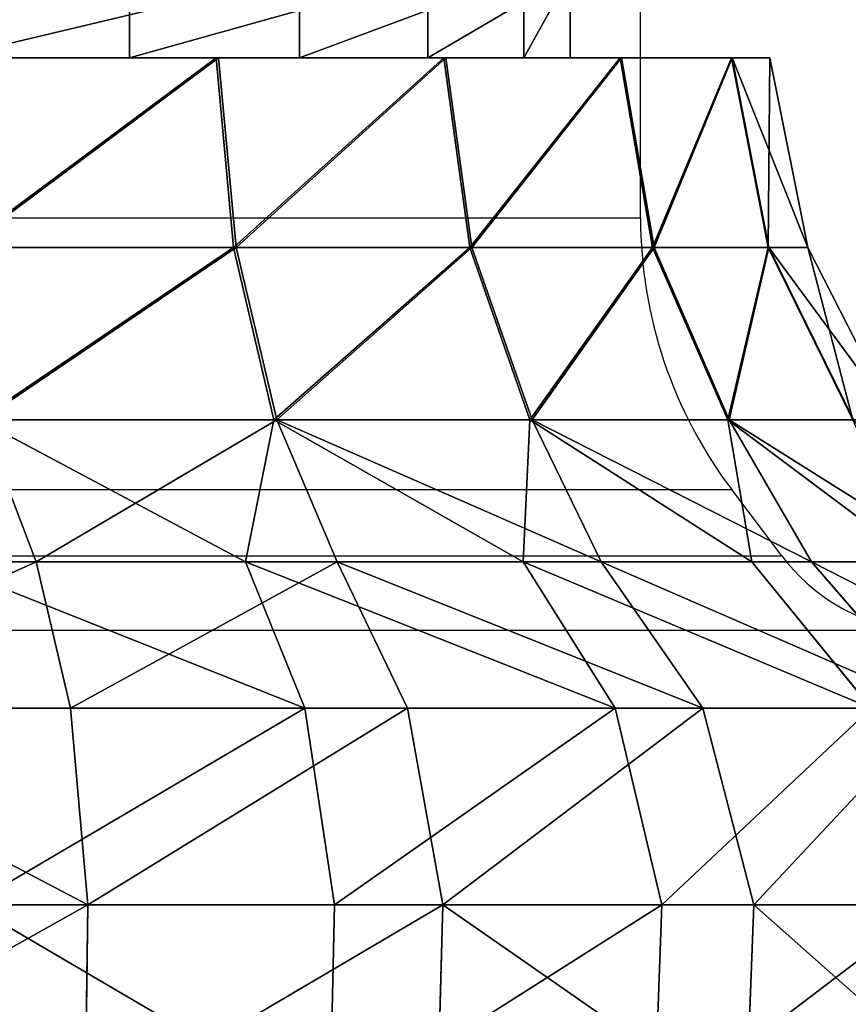
# Model space of a CAD drawing. Units: centimetres. Extents: x -231 to 229, y -161 to 160.
# Drawn here: x -38 to -37, y -10 to -8 of the extents above; entities that cross this region are included whole.
import ezdxf

# ---------------------------------------------------------------- set-up
doc = ezdxf.new("R2010")
doc.units = ezdxf.units.CM
doc.header["$LTSCALE"] = 2.54

# ---------------------------------------------------------------- blocks, each defined once
blk = doc.blocks.new('0610 2d')
at = {"color": 7, "linetype": 'Continuous', "lineweight": 25}
for p, q in [((2029.3317, 2736.2687), (2029.3317, 2742.5171)), ((2029.5513, 2735.7435), (2029.4734, 2735.8465))]:
    blk.add_line(p, q, dxfattribs=at)
at = {"color": 8, "linetype": 'Continuous', "lineweight": 25}
for p, q in [((2026.6317, 2736.2687), (2029.3317, 2736.2687)), ((2026.49, 2735.8465), (2029.4734, 2735.8465)), ((2026.4121, 2735.7435), (2029.5513, 2735.7435)), ((2026.2205, 2735.6283), (2029.7429, 2735.6283))]:
    blk.add_line(p, q, dxfattribs=at)
at = {"color": 7, "linetype": 'Continuous', "lineweight": 25}
for centre, radius, start, end in [((2030.0317, 2736.2687), 0.7, 180, 217.0972), ((2029.7905, 2735.9244), 0.3, 217.0972, 260.8593)]:
    blk.add_arc(centre, radius, start, end, dxfattribs=at)
blk = doc.blocks.new('3DGeom~1532_Defintion')
at = {"color": 0}
for p, q in [((-568.75, 2389.44, 267.64), (-573.49, 2301.01, 269.87)), ((-568.75, 2389.44, 267.64), (-573.49, 2301.01, 269.87)), ((-484.33, 2389.44, 400.67), (-488.36, 2301.01, 404.01)), ((-484.33, 2389.44, 400.67), (-488.36, 2301.01, 404.01)), ((-156.32, 2389.44, -608.83), (-157.62, 2301.01, -613.9)), ((-156.32, 2389.44, -608.83), (-157.62, 2301.01, -613.9)), ((156.32, 2389.44, -608.83), (157.62, 2301.01, -613.9)), ((156.32, 2389.44, -608.83), (157.62, 2301.01, -613.9)), ((-573.49, 2301.01, 269.87), (-622.59, 2301.01, 118.77)), ((-573.49, 2301.01, 269.87), (-622.59, 2301.01, 118.77)), ((-488.36, 2301.01, 404.01), (-573.49, 2301.01, 269.87)), ((-573.49, 2301.01, 269.87), (-544.3, 2218.51, 256.13)), ((-573.49, 2301.01, 269.87), (-544.3, 2218.51, 256.13)), ((-488.36, 2301.01, 404.01), (-573.49, 2301.01, 269.87)), ((-372.55, 2301.01, 512.77), (-488.36, 2301.01, 404.01)), ((-488.36, 2301.01, 404.01), (-463.51, 2218.51, 383.45)), ((-488.36, 2301.01, 404.01), (-463.51, 2218.51, 383.45)), ((-372.55, 2301.01, 512.77), (-488.36, 2301.01, 404.01)), ((-157.62, 2301.01, -613.9), (-149.6, 2218.51, -582.66)), ((-157.62, 2301.01, -613.9), (-149.6, 2218.51, -582.66)), ((0, 2301.01, -633.82), (0, 2218.51, -601.56)), ((0, 2301.01, -633.82), (157.62, 2301.01, -613.9)), ((0, 2301.01, -633.82), (0, 2218.51, -601.56)), ((0, 2301.01, -633.82), (157.62, 2301.01, -613.9)), ((157.62, 2301.01, -613.9), (149.6, 2218.51, -582.66)), ((157.62, 2301.01, -613.9), (149.6, 2218.51, -582.66)), ((157.62, 2301.01, -613.9), (305.34, 2301.01, -555.42)), ((157.62, 2301.01, -613.9), (305.34, 2301.01, -555.42)), ((-414.32, 2157.08, 342.76), (-463.51, 2218.51, 383.45)), ((-414.32, 2157.08, 342.76), (-463.51, 2218.51, 383.45)), ((-259.05, 2157.08, -471.21), (-289.8, 2218.51, -527.15)), ((-259.05, 2157.08, -471.21), (-289.8, 2218.51, -527.15)), ((-289.8, 2218.51, -527.15), (-149.6, 2218.51, -582.66)), ((-289.8, 2218.51, -527.15), (-149.6, 2218.51, -582.66)), ((-133.73, 2157.08, -520.83), (-149.6, 2218.51, -582.66)), ((-149.6, 2218.51, -582.66), (0, 2218.51, -601.56)), ((-133.73, 2157.08, -520.83), (-149.6, 2218.51, -582.66)), ((-149.6, 2218.51, -582.66), (0, 2218.51, -601.56)), ((0, 2157.08, -537.72), (0, 2218.51, -601.56)), ((0, 2218.51, -601.56), (149.6, 2218.51, -582.66)), ((0, 2157.08, -537.72), (0, 2218.51, -601.56)), ((0, 2218.51, -601.56), (149.6, 2218.51, -582.66)), ((133.73, 2157.08, -520.83), (149.6, 2218.51, -582.66)), ((133.73, 2157.08, -520.83), (149.6, 2218.51, -582.66)), ((149.6, 2218.51, -582.66), (289.8, 2218.51, -527.15)), ((149.6, 2218.51, -582.66), (289.8, 2218.51, -527.15)), ((-536.66, 2157.08, -33.76), (-481.46, 2097.47, 32.93)), ((-536.66, 2157.08, -33.76), (-481.46, 2097.47, 32.93)), ((-528.2, 2157.08, 100.76), (-454.72, 2097.47, 161.61)), ((-481.46, 2097.47, 32.93), (-528.2, 2157.08, 100.76)), ((-481.46, 2097.47, 32.93), (-528.2, 2157.08, 100.76)), ((-528.2, 2157.08, 100.76), (-454.72, 2097.47, 161.61)), ((-414.32, 2157.08, 342.76), (-304.55, 2097.47, 374.34)), ((-414.32, 2157.08, 342.76), (-304.55, 2097.47, 374.34)), ((-250.74, 2097.47, -412.33), (-368.1, 2157.08, -391.98)), ((-250.74, 2097.47, -412.33), (-368.1, 2157.08, -391.98)), ((-259.05, 2157.08, -471.21), (-250.74, 2097.47, -412.33)), ((-130.2, 2097.47, -464.69), (-259.05, 2157.08, -471.21)), ((-130.2, 2097.47, -464.69), (-259.05, 2157.08, -471.21)), ((-259.05, 2157.08, -471.21), (-250.74, 2097.47, -412.33)), ((-133.73, 2157.08, -520.83), (-130.2, 2097.47, -464.69)), ((0, 2097.47, -482.58), (-133.73, 2157.08, -520.83)), ((0, 2097.47, -482.58), (-133.73, 2157.08, -520.83)), ((-133.73, 2157.08, -520.83), (-130.2, 2097.47, -464.69)), ((0, 2157.08, -537.72), (0, 2097.47, -482.58)), ((133.73, 2157.08, -520.83), (0, 2097.47, -482.58)), ((0, 2157.08, -537.72), (0, 2097.47, -482.58)), ((133.73, 2157.08, -520.83), (0, 2097.47, -482.58)), ((130.2, 2097.47, -464.69), (133.73, 2157.08, -520.83)), ((130.2, 2097.47, -464.69), (133.73, 2157.08, -520.83)), ((-472.49, 2097.47, -98.18), (-481.46, 2097.47, 32.93)), ((-481.46, 2097.47, 32.93), (-444.6, 2025.15, 30.41)), ((-472.49, 2097.47, -98.18), (-481.46, 2097.47, 32.93)), ((-481.46, 2097.47, 32.93), (-454.72, 2097.47, 161.61)), ((-481.46, 2097.47, 32.93), (-444.6, 2025.15, 30.41)), ((-481.46, 2097.47, 32.93), (-454.72, 2097.47, 161.61)), ((-472.49, 2097.47, -98.18), (-436.31, 2025.15, -90.67)), ((-472.49, 2097.47, -98.18), (-436.31, 2025.15, -90.67)), ((-454.72, 2097.47, 161.61), (-419.9, 2025.15, 149.23)), ((-454.72, 2097.47, 161.61), (-419.9, 2025.15, 149.23)), ((-428.48, 2097.47, -222.02), (-395.67, 2025.15, -205.02)), ((-428.48, 2097.47, -222.02), (-395.67, 2025.15, -205.02)), ((-394.26, 2097.47, 278.3), (-364.07, 2025.15, 256.99)), ((-394.26, 2097.47, 278.3), (-364.07, 2025.15, 256.99)), ((-352.69, 2097.47, -329.39), (-325.69, 2025.15, -304.17)), ((-352.69, 2097.47, -329.39), (-325.69, 2025.15, -304.17)), ((-130.2, 2097.47, -464.69), (-250.74, 2097.47, -412.33)), ((-130.2, 2097.47, -464.69), (-250.74, 2097.47, -412.33)), ((0, 2097.47, -482.58), (-130.2, 2097.47, -464.69)), ((-130.2, 2097.47, -464.69), (-120.23, 2025.15, -429.11)), ((0, 2097.47, -482.58), (-130.2, 2097.47, -464.69)), ((-130.2, 2097.47, -464.69), (-120.23, 2025.15, -429.11)), ((0, 2097.47, -482.58), (0, 2025.15, -445.63)), ((0, 2097.47, -482.58), (0, 2025.15, -445.63)), ((130.2, 2097.47, -464.69), (0, 2097.47, -482.58)), ((130.2, 2097.47, -464.69), (0, 2097.47, -482.58)), ((-436.31, 2025.15, -90.67), (-444.6, 2025.15, 30.41)), ((-444.6, 2025.15, 30.41), (-419.9, 2025.15, 149.23)), ((-444.6, 2025.15, 30.41), (-428.64, 1945.53, 29.32)), ((-436.31, 2025.15, -90.67), (-444.6, 2025.15, 30.41)), ((-444.6, 2025.15, 30.41), (-428.64, 1945.53, 29.32)), ((-444.6, 2025.15, 30.41), (-419.9, 2025.15, 149.23)), ((-395.67, 2025.15, -205.02), (-436.31, 2025.15, -90.67)), ((-436.31, 2025.15, -90.67), (-420.65, 1945.53, -87.41)), ((-395.67, 2025.15, -205.02), (-436.31, 2025.15, -90.67)), ((-436.31, 2025.15, -90.67), (-420.65, 1945.53, -87.41)), ((-419.9, 2025.15, 149.23), (-364.07, 2025.15, 256.99)), ((-419.9, 2025.15, 149.23), (-404.83, 1945.53, 143.88)), ((-419.9, 2025.15, 149.23), (-404.83, 1945.53, 143.88)), ((-419.9, 2025.15, 149.23), (-364.07, 2025.15, 256.99)), ((-325.69, 2025.15, -304.17), (-395.67, 2025.15, -205.02)), ((-395.67, 2025.15, -205.02), (-381.47, 1945.53, -197.66)), ((-325.69, 2025.15, -304.17), (-395.67, 2025.15, -205.02)), ((-395.67, 2025.15, -205.02), (-381.47, 1945.53, -197.66)), ((-364.07, 2025.15, 256.99), (-281.23, 2025.15, 345.68)), ((-364.07, 2025.15, 256.99), (-351, 1945.53, 247.76)), ((-364.07, 2025.15, 256.99), (-351, 1945.53, 247.76)), ((-364.07, 2025.15, 256.99), (-281.23, 2025.15, 345.68)), ((-231.54, 2025.15, -380.76), (-325.69, 2025.15, -304.17)), ((-325.69, 2025.15, -304.17), (-314, 1945.53, -293.25)), ((-231.54, 2025.15, -380.76), (-325.69, 2025.15, -304.17)), ((-325.69, 2025.15, -304.17), (-314, 1945.53, -293.25)), ((-231.54, 2025.15, -380.76), (-223.23, 1945.53, -367.09)), ((-231.54, 2025.15, -380.76), (-223.23, 1945.53, -367.09)), ((0, 2025.15, -445.63), (-120.23, 2025.15, -429.11)), ((0, 2025.15, -445.63), (-120.23, 2025.15, -429.11)), ((120.23, 2025.15, -429.11), (0, 2025.15, -445.63)), ((0, 2025.15, -445.63), (0, 1945.53, -429.64)), ((120.23, 2025.15, -429.11), (0, 2025.15, -445.63)), ((0, 2025.15, -445.63), (0, 1945.53, -429.64)), ((-346.03, 1945.53, -42.02), (-346.03, 1910.4, -42.02)), ((-346.03, 1945.53, -42.02), (-346.03, 1910.4, -42.02)), ((-325.92, 1945.53, 123.61), (-325.92, 1910.4, 123.61)), ((-325.92, 1945.53, 123.61), (-325.92, 1910.4, 123.61)), ((-286.87, 1945.53, -198.01), (-286.87, 1910.4, -198.01)), ((-286.87, 1945.53, -198.01), (-286.87, 1910.4, -198.01)), ((-161.99, 1945.53, -308.65), (-161.99, 1910.4, -308.65)), ((-161.99, 1945.53, -308.65), (-161.99, 1910.4, -308.65))]:
    blk.add_line(p, q, dxfattribs=at)
at = {"color": 18, "true_color": 0x000000}
for p, q in [((0, 2389.44, -628.58), (0, 2301.01, -633.82)), ((0, 2389.44, -628.58), (0, 2301.01, -633.82)), ((-305.34, 2301.01, -555.42), (-157.62, 2301.01, -613.9)), ((-305.34, 2301.01, -555.42), (-157.62, 2301.01, -613.9)), ((-157.62, 2301.01, -613.9), (0, 2301.01, -633.82)), ((-157.62, 2301.01, -613.9), (0, 2301.01, -633.82)), ((-528.2, 2157.08, 100.76), (-590.9, 2218.51, 112.72)), ((-544.3, 2218.51, 256.13), (-590.9, 2218.51, 112.72)), ((-528.2, 2157.08, 100.76), (-590.9, 2218.51, 112.72)), ((-544.3, 2218.51, 256.13), (-590.9, 2218.51, 112.72)), ((-486.55, 2157.08, 228.95), (-544.3, 2218.51, 256.13)), ((-463.51, 2218.51, 383.45), (-544.3, 2218.51, 256.13)), ((-486.55, 2157.08, 228.95), (-544.3, 2218.51, 256.13)), ((-463.51, 2218.51, 383.45), (-544.3, 2218.51, 256.13)), ((-353.59, 2218.51, 486.67), (-463.51, 2218.51, 383.45)), ((-353.59, 2218.51, 486.67), (-463.51, 2218.51, 383.45)), ((-536.66, 2157.08, -33.76), (-528.2, 2157.08, 100.76)), ((-528.2, 2157.08, 100.76), (-536.66, 2157.08, -33.76)), ((-528.2, 2157.08, 100.76), (-486.55, 2157.08, 228.95)), ((-486.55, 2157.08, 228.95), (-528.2, 2157.08, 100.76)), ((-486.55, 2157.08, 228.95), (-414.32, 2157.08, 342.76)), ((-414.32, 2157.08, 342.76), (-486.55, 2157.08, 228.95)), ((-486.55, 2157.08, 228.95), (-394.26, 2097.47, 278.3)), ((-454.72, 2097.47, 161.61), (-486.55, 2157.08, 228.95)), ((-454.72, 2097.47, 161.61), (-486.55, 2157.08, 228.95)), ((-486.55, 2157.08, 228.95), (-394.26, 2097.47, 278.3)), ((-414.32, 2157.08, 342.76), (-316.07, 2157.08, 435.03)), ((-316.07, 2157.08, 435.03), (-414.32, 2157.08, 342.76)), ((-394.26, 2097.47, 278.3), (-414.32, 2157.08, 342.76)), ((-394.26, 2097.47, 278.3), (-414.32, 2157.08, 342.76)), ((-259.05, 2157.08, -471.21), (-368.1, 2157.08, -391.98)), ((-368.1, 2157.08, -391.98), (-259.05, 2157.08, -471.21)), ((-133.73, 2157.08, -520.83), (-259.05, 2157.08, -471.21)), ((-259.05, 2157.08, -471.21), (-133.73, 2157.08, -520.83)), ((0, 2157.08, -537.72), (-133.73, 2157.08, -520.83)), ((-133.73, 2157.08, -520.83), (0, 2157.08, -537.72)), ((133.73, 2157.08, -520.83), (0, 2157.08, -537.72)), ((0, 2157.08, -537.72), (133.73, 2157.08, -520.83)), ((259.05, 2157.08, -471.21), (133.73, 2157.08, -520.83)), ((133.73, 2157.08, -520.83), (259.05, 2157.08, -471.21)), ((-454.72, 2097.47, 161.61), (-394.26, 2097.47, 278.3)), ((-454.72, 2097.47, 161.61), (-394.26, 2097.47, 278.3)), ((-394.26, 2097.47, 278.3), (-304.55, 2097.47, 374.34)), ((-394.26, 2097.47, 278.3), (-304.55, 2097.47, 374.34)), ((-250.74, 2097.47, -412.33), (-352.69, 2097.47, -329.39)), ((-250.74, 2097.47, -412.33), (-352.69, 2097.47, -329.39)), ((-250.74, 2097.47, -412.33), (-231.54, 2025.15, -380.76)), ((-250.74, 2097.47, -412.33), (-231.54, 2025.15, -380.76)), ((-120.23, 2025.15, -429.11), (-231.54, 2025.15, -380.76)), ((-120.23, 2025.15, -429.11), (-231.54, 2025.15, -380.76)), ((-120.23, 2025.15, -429.11), (-115.92, 1945.53, -413.71)), ((-120.23, 2025.15, -429.11), (-115.92, 1945.53, -413.71)), ((-420.65, 1945.53, -87.41), (-428.64, 1945.53, 29.32)), ((-428.64, 1945.53, 29.32), (-404.83, 1945.53, 143.88)), ((-404.83, 1945.53, 143.88), (-428.64, 1945.53, 29.32)), ((-428.64, 1945.53, 29.32), (-420.65, 1945.53, -87.41)), ((-381.47, 1945.53, -197.66), (-420.65, 1945.53, -87.41)), ((-420.65, 1945.53, -87.41), (-381.47, 1945.53, -197.66)), ((-404.83, 1945.53, 143.88), (-351, 1945.53, 247.76)), ((-351, 1945.53, 247.76), (-404.83, 1945.53, 143.88)), ((-314, 1945.53, -293.25), (-381.47, 1945.53, -197.66)), ((-381.47, 1945.53, -197.66), (-314, 1945.53, -293.25)), ((-351, 1945.53, 247.76), (-271.14, 1945.53, 333.28)), ((-271.14, 1945.53, 333.28), (-351, 1945.53, 247.76)), ((-286.87, 1945.53, -198.01), (-346.03, 1945.53, -42.02)), ((-346.03, 1945.53, -42.02), (-325.92, 1945.53, 123.61)), ((-325.92, 1945.53, 123.61), (-346.03, 1945.53, -42.02)), ((-346.03, 1945.53, -42.02), (-286.87, 1945.53, -198.01)), ((-325.92, 1945.53, 123.61), (-231.15, 1945.53, 260.91)), ((-231.15, 1945.53, 260.91), (-325.92, 1945.53, 123.61)), ((-223.23, 1945.53, -367.09), (-314, 1945.53, -293.25)), ((-314, 1945.53, -293.25), (-223.23, 1945.53, -367.09)), ((-161.99, 1945.53, -308.65), (-286.87, 1945.53, -198.01)), ((-286.87, 1945.53, -198.01), (-161.99, 1945.53, -308.65)), ((-115.92, 1945.53, -413.71), (-223.23, 1945.53, -367.09)), ((-223.23, 1945.53, -367.09), (-115.92, 1945.53, -413.71)), ((0, 1945.53, -348.57), (-161.99, 1945.53, -308.65)), ((-161.99, 1945.53, -308.65), (0, 1945.53, -348.57)), ((0, 1945.53, -429.64), (-115.92, 1945.53, -413.71)), ((-115.92, 1945.53, -413.71), (0, 1945.53, -429.64)), ((115.92, 1945.53, -413.71), (0, 1945.53, -429.64)), ((0, 1945.53, -429.64), (115.92, 1945.53, -413.71)), ((161.99, 1945.53, -308.65), (0, 1945.53, -348.57)), ((0, 1945.53, -348.57), (0, 1910.4, -348.57)), ((0, 1945.53, -348.57), (161.99, 1945.53, -308.65)), ((0, 1945.53, -348.57), (0, 1910.4, -348.57))]:
    blk.add_line(p, q, dxfattribs=at)
mesh = blk.add_polyface(dxfattribs=at)
corners = [(-568.75, 2389.44, 267.64), (-622.59, 2301.01, 118.77), (-573.49, 2301.01, 269.87), (-617.44, 2389.44, 117.78)]
mesh.append_faces([[corners[k] for k in face] for face in [(0, 1, 2), (1, 0, 3)]], dxfattribs={"vtx0": -1, "color": 18})
mesh = blk.add_polyface(dxfattribs=at)
corners = [(-484.33, 2389.44, 400.67), (-573.49, 2301.01, 269.87), (-488.36, 2301.01, 404.01), (-568.75, 2389.44, 267.64)]
mesh.append_faces([[corners[k] for k in face] for face in [(0, 1, 2), (1, 0, 3)]], dxfattribs={"vtx0": -1, "color": 18})
mesh = blk.add_polyface(dxfattribs=at)
corners = [(-372.55, 2301.01, 512.77), (-484.33, 2389.44, 400.67), (-488.36, 2301.01, 404.01), (-369.47, 2389.44, 508.53)]
mesh.append_faces([[corners[k] for k in face] for face in [(0, 1, 2), (1, 0, 3)]], dxfattribs={"vtx0": -1, "color": 18})
mesh = blk.add_polyface(dxfattribs=at)
corners = [(-302.82, 2389.44, -550.83), (-157.62, 2301.01, -613.9), (-305.34, 2301.01, -555.42), (-156.32, 2389.44, -608.83)]
mesh.append_faces([[corners[k] for k in face] for face in [(0, 1, 2), (1, 0, 3)]], dxfattribs={"vtx0": -1, "color": 18})
mesh = blk.add_polyface(dxfattribs=at)
corners = [(-156.32, 2389.44, -608.83), (0, 2301.01, -633.82), (-157.62, 2301.01, -613.9), (0, 2389.44, -628.58)]
mesh.append_faces([[corners[k] for k in face] for face in [(0, 1, 2), (1, 0, 3)]], dxfattribs={"vtx0": -1, "color": 18})
mesh = blk.add_polyface(dxfattribs=at)
corners = [(156.32, 2389.44, -608.83), (0, 2301.01, -633.82), (0, 2389.44, -628.58), (157.62, 2301.01, -613.9)]
mesh.append_faces([[corners[k] for k in face] for face in [(0, 1, 2), (1, 0, 3)]], dxfattribs={"vtx0": -1, "color": 18})
mesh = blk.add_polyface(dxfattribs=at)
corners = [(302.82, 2389.44, -550.83), (157.62, 2301.01, -613.9), (156.32, 2389.44, -608.83), (305.34, 2301.01, -555.42)]
mesh.append_faces([[corners[k] for k in face] for face in [(0, 1, 2), (1, 0, 3)]], dxfattribs={"vtx0": -1, "color": 18})
mesh = blk.add_polyface(dxfattribs=at)
corners = [(-573.49, 2301.01, 269.87), (-590.9, 2218.51, 112.72), (-544.3, 2218.51, 256.13), (-622.59, 2301.01, 118.77)]
mesh.append_faces([[corners[k] for k in face] for face in [(0, 1, 2), (1, 0, 3)]], dxfattribs={"vtx0": -1, "color": 18})
mesh = blk.add_polyface(dxfattribs=at)
corners = [(-488.36, 2301.01, 404.01), (-544.3, 2218.51, 256.13), (-463.51, 2218.51, 383.45), (-573.49, 2301.01, 269.87)]
mesh.append_faces([[corners[k] for k in face] for face in [(0, 1, 2), (1, 0, 3)]], dxfattribs={"vtx0": -1, "color": 18})
mesh = blk.add_polyface(dxfattribs=at)
corners = [(-463.51, 2218.51, 383.45), (-372.55, 2301.01, 512.77), (-488.36, 2301.01, 404.01), (-353.59, 2218.51, 486.67)]
mesh.append_faces([[corners[k] for k in face] for face in [(0, 1, 2), (1, 0, 3)]], dxfattribs={"vtx0": -1, "color": 18})
mesh = blk.add_polyface(dxfattribs=at)
corners = [(-157.62, 2301.01, -613.9), (-289.8, 2218.51, -527.15), (-305.34, 2301.01, -555.42), (-149.6, 2218.51, -582.66)]
mesh.append_faces([[corners[k] for k in face] for face in [(0, 1, 2), (1, 0, 3)]], dxfattribs={"vtx0": -1, "color": 18})
mesh = blk.add_polyface(dxfattribs=at)
corners = [(0, 2301.01, -633.82), (-149.6, 2218.51, -582.66), (-157.62, 2301.01, -613.9), (0, 2218.51, -601.56)]
mesh.append_faces([[corners[k] for k in face] for face in [(0, 1, 2), (1, 0, 3)]], dxfattribs={"vtx0": -1, "color": 18})
mesh = blk.add_polyface(dxfattribs=at)
corners = [(157.62, 2301.01, -613.9), (0, 2218.51, -601.56), (0, 2301.01, -633.82), (149.6, 2218.51, -582.66)]
mesh.append_faces([[corners[k] for k in face] for face in [(0, 1, 2), (1, 0, 3)]], dxfattribs={"vtx0": -1, "color": 18})
mesh = blk.add_polyface(dxfattribs=at)
corners = [(157.62, 2301.01, -613.9), (289.8, 2218.51, -527.15), (149.6, 2218.51, -582.66), (305.34, 2301.01, -555.42)]
mesh.append_faces([[corners[k] for k in face] for face in [(0, 1, 2), (1, 0, 3)]], dxfattribs={"vtx0": -1, "color": 18})
mesh = blk.add_polyface(dxfattribs=at)
corners = [(-536.66, 2157.08, -33.76), (-590.9, 2218.51, 112.72), (-600.37, 2218.51, -37.77), (-528.2, 2157.08, 100.76)]
mesh.append_faces([[corners[k] for k in face] for face in [(0, 1, 2), (1, 0, 3)]], dxfattribs={"vtx0": -1, "color": 18})
mesh = blk.add_polyface(dxfattribs=at)
corners = [(-486.55, 2157.08, 228.95), (-590.9, 2218.51, 112.72), (-528.2, 2157.08, 100.76), (-544.3, 2218.51, 256.13)]
mesh.append_faces([[corners[k] for k in face] for face in [(0, 1, 2), (1, 0, 3)]], dxfattribs={"vtx0": -1, "color": 18})
mesh = blk.add_polyface(dxfattribs=at)
corners = [(-414.32, 2157.08, 342.76), (-544.3, 2218.51, 256.13), (-486.55, 2157.08, 228.95), (-463.51, 2218.51, 383.45)]
mesh.append_faces([[corners[k] for k in face] for face in [(0, 1, 2), (1, 0, 3)]], dxfattribs={"vtx0": -1, "color": 18})
mesh = blk.add_polyface(dxfattribs=at)
corners = [(-316.07, 2157.08, 435.03), (-463.51, 2218.51, 383.45), (-414.32, 2157.08, 342.76), (-353.59, 2218.51, 486.67)]
mesh.append_faces([[corners[k] for k in face] for face in [(0, 1, 2), (1, 0, 3)]], dxfattribs={"vtx0": -1, "color": 18})
mesh = blk.add_polyface(dxfattribs=at)
corners = [(-259.05, 2157.08, -471.21), (-411.79, 2218.51, -438.52), (-289.8, 2218.51, -527.15), (-368.1, 2157.08, -391.98)]
mesh.append_faces([[corners[k] for k in face] for face in [(0, 1, 2), (1, 0, 3)]], dxfattribs={"vtx0": -1, "color": 18})
mesh = blk.add_polyface(dxfattribs=at)
corners = [(-133.73, 2157.08, -520.83), (-289.8, 2218.51, -527.15), (-149.6, 2218.51, -582.66), (-259.05, 2157.08, -471.21)]
mesh.append_faces([[corners[k] for k in face] for face in [(0, 1, 2), (1, 0, 3)]], dxfattribs={"vtx0": -1, "color": 18})
mesh = blk.add_polyface(dxfattribs=at)
corners = [(0, 2157.08, -537.72), (-149.6, 2218.51, -582.66), (0, 2218.51, -601.56), (-133.73, 2157.08, -520.83)]
mesh.append_faces([[corners[k] for k in face] for face in [(0, 1, 2), (1, 0, 3)]], dxfattribs={"vtx0": -1, "color": 18})
mesh = blk.add_polyface(dxfattribs=at)
corners = [(149.6, 2218.51, -582.66), (0, 2157.08, -537.72), (0, 2218.51, -601.56), (133.73, 2157.08, -520.83)]
mesh.append_faces([[corners[k] for k in face] for face in [(0, 1, 2), (1, 0, 3)]], dxfattribs={"vtx0": -1, "color": 18})
mesh = blk.add_polyface(dxfattribs=at)
corners = [(289.8, 2218.51, -527.15), (133.73, 2157.08, -520.83), (149.6, 2218.51, -582.66), (259.05, 2157.08, -471.21)]
mesh.append_faces([[corners[k] for k in face] for face in [(0, 1, 2), (1, 0, 3)]], dxfattribs={"vtx0": -1, "color": 18})
mesh = blk.add_polyface(dxfattribs=at)
corners = [(-536.66, 2157.08, -33.76), (-481.46, 2097.47, 32.93), (-528.2, 2157.08, 100.76)]
mesh.append_faces([[corners[k] for k in face] for face in [(0, 1, 2)]], dxfattribs={"color": 18})
mesh = blk.add_polyface(dxfattribs=at)
corners = [(-481.46, 2097.47, 32.93), (-536.66, 2157.08, -33.76), (-472.49, 2097.47, -98.18)]
mesh.append_faces([[corners[k] for k in face] for face in [(0, 1, 2)]], dxfattribs={"color": 18})
mesh = blk.add_polyface(dxfattribs=at)
corners = [(-528.2, 2157.08, 100.76), (-454.72, 2097.47, 161.61), (-486.55, 2157.08, 228.95)]
mesh.append_faces([[corners[k] for k in face] for face in [(0, 1, 2)]], dxfattribs={"color": 18})
mesh = blk.add_polyface(dxfattribs=at)
corners = [(-454.72, 2097.47, 161.61), (-528.2, 2157.08, 100.76), (-481.46, 2097.47, 32.93)]
mesh.append_faces([[corners[k] for k in face] for face in [(0, 1, 2)]], dxfattribs={"color": 18})
mesh = blk.add_polyface(dxfattribs=at)
corners = [(-414.32, 2157.08, 342.76), (-486.55, 2157.08, 228.95), (-394.26, 2097.47, 278.3)]
mesh.append_faces([[corners[k] for k in face] for face in [(0, 1, 2)]], dxfattribs={"color": 18})
mesh = blk.add_polyface(dxfattribs=at)
corners = [(-394.26, 2097.47, 278.3), (-486.55, 2157.08, 228.95), (-454.72, 2097.47, 161.61)]
mesh.append_faces([[corners[k] for k in face] for face in [(0, 1, 2)]], dxfattribs={"color": 18})
mesh = blk.add_polyface(dxfattribs=at)
corners = [(-316.07, 2157.08, 435.03), (-414.32, 2157.08, 342.76), (-304.55, 2097.47, 374.34)]
mesh.append_faces([[corners[k] for k in face] for face in [(0, 1, 2)]], dxfattribs={"color": 18})
mesh = blk.add_polyface(dxfattribs=at)
corners = [(-304.55, 2097.47, 374.34), (-414.32, 2157.08, 342.76), (-394.26, 2097.47, 278.3)]
mesh.append_faces([[corners[k] for k in face] for face in [(0, 1, 2)]], dxfattribs={"color": 18})
mesh = blk.add_polyface(dxfattribs=at)
corners = [(-368.1, 2157.08, -391.98), (-259.05, 2157.08, -471.21), (-250.74, 2097.47, -412.33)]
mesh.append_faces([[corners[k] for k in face] for face in [(0, 1, 2)]], dxfattribs={"color": 18})
mesh = blk.add_polyface(dxfattribs=at)
corners = [(-352.69, 2097.47, -329.39), (-368.1, 2157.08, -391.98), (-250.74, 2097.47, -412.33)]
mesh.append_faces([[corners[k] for k in face] for face in [(0, 1, 2)]], dxfattribs={"color": 18})
mesh = blk.add_polyface(dxfattribs=at)
corners = [(-130.2, 2097.47, -464.69), (-259.05, 2157.08, -471.21), (-133.73, 2157.08, -520.83)]
mesh.append_faces([[corners[k] for k in face] for face in [(0, 1, 2)]], dxfattribs={"color": 18})
mesh = blk.add_polyface(dxfattribs=at)
corners = [(-250.74, 2097.47, -412.33), (-259.05, 2157.08, -471.21), (-130.2, 2097.47, -464.69)]
mesh.append_faces([[corners[k] for k in face] for face in [(0, 1, 2)]], dxfattribs={"color": 18})
mesh = blk.add_polyface(dxfattribs=at)
corners = [(0, 2157.08, -537.72), (0, 2097.47, -482.58), (-133.73, 2157.08, -520.83)]
mesh.append_faces([[corners[k] for k in face] for face in [(0, 1, 2)]], dxfattribs={"color": 18})
mesh = blk.add_polyface(dxfattribs=at)
corners = [(0, 2097.47, -482.58), (-130.2, 2097.47, -464.69), (-133.73, 2157.08, -520.83)]
mesh.append_faces([[corners[k] for k in face] for face in [(0, 1, 2)]], dxfattribs={"color": 18})
mesh = blk.add_polyface(dxfattribs=at)
corners = [(133.73, 2157.08, -520.83), (0, 2097.47, -482.58), (0, 2157.08, -537.72)]
mesh.append_faces([[corners[k] for k in face] for face in [(0, 1, 2)]], dxfattribs={"color": 18})
mesh = blk.add_polyface(dxfattribs=at)
corners = [(133.73, 2157.08, -520.83), (130.2, 2097.47, -464.69), (0, 2097.47, -482.58)]
mesh.append_faces([[corners[k] for k in face] for face in [(0, 1, 2)]], dxfattribs={"color": 18})
mesh = blk.add_polyface(dxfattribs=at)
corners = [(259.05, 2157.08, -471.21), (130.2, 2097.47, -464.69), (133.73, 2157.08, -520.83)]
mesh.append_faces([[corners[k] for k in face] for face in [(0, 1, 2)]], dxfattribs={"color": 18})
mesh = blk.add_polyface(dxfattribs=at)
corners = [(-481.46, 2097.47, 32.93), (-436.31, 2025.15, -90.67), (-444.6, 2025.15, 30.41), (-472.49, 2097.47, -98.18)]
mesh.append_faces([[corners[k] for k in face] for face in [(0, 1, 2), (1, 0, 3)]], dxfattribs={"vtx0": -1, "color": 18})
mesh = blk.add_polyface(dxfattribs=at)
corners = [(-454.72, 2097.47, 161.61), (-444.6, 2025.15, 30.41), (-419.9, 2025.15, 149.23), (-481.46, 2097.47, 32.93)]
mesh.append_faces([[corners[k] for k in face] for face in [(0, 1, 2), (1, 0, 3)]], dxfattribs={"vtx0": -1, "color": 18})
mesh = blk.add_polyface(dxfattribs=at)
corners = [(-472.49, 2097.47, -98.18), (-395.67, 2025.15, -205.02), (-436.31, 2025.15, -90.67), (-428.48, 2097.47, -222.02)]
mesh.append_faces([[corners[k] for k in face] for face in [(0, 1, 2), (1, 0, 3)]], dxfattribs={"vtx0": -1, "color": 18})
mesh = blk.add_polyface(dxfattribs=at)
corners = [(-394.26, 2097.47, 278.3), (-419.9, 2025.15, 149.23), (-364.07, 2025.15, 256.99), (-454.72, 2097.47, 161.61)]
mesh.append_faces([[corners[k] for k in face] for face in [(0, 1, 2), (1, 0, 3)]], dxfattribs={"vtx0": -1, "color": 18})
mesh = blk.add_polyface(dxfattribs=at)
corners = [(-428.48, 2097.47, -222.02), (-325.69, 2025.15, -304.17), (-395.67, 2025.15, -205.02), (-352.69, 2097.47, -329.39)]
mesh.append_faces([[corners[k] for k in face] for face in [(0, 1, 2), (1, 0, 3)]], dxfattribs={"vtx0": -1, "color": 18})
mesh = blk.add_polyface(dxfattribs=at)
corners = [(-304.55, 2097.47, 374.34), (-364.07, 2025.15, 256.99), (-281.23, 2025.15, 345.68), (-394.26, 2097.47, 278.3)]
mesh.append_faces([[corners[k] for k in face] for face in [(0, 1, 2), (1, 0, 3)]], dxfattribs={"vtx0": -1, "color": 18})
mesh = blk.add_polyface(dxfattribs=at)
corners = [(-250.74, 2097.47, -412.33), (-325.69, 2025.15, -304.17), (-352.69, 2097.47, -329.39), (-231.54, 2025.15, -380.76)]
mesh.append_faces([[corners[k] for k in face] for face in [(0, 1, 2), (1, 0, 3)]], dxfattribs={"vtx0": -1, "color": 18})
mesh = blk.add_polyface(dxfattribs=at)
corners = [(-130.2, 2097.47, -464.69), (-231.54, 2025.15, -380.76), (-250.74, 2097.47, -412.33), (-120.23, 2025.15, -429.11)]
mesh.append_faces([[corners[k] for k in face] for face in [(0, 1, 2), (1, 0, 3)]], dxfattribs={"vtx0": -1, "color": 18})
mesh = blk.add_polyface(dxfattribs=at)
corners = [(0, 2097.47, -482.58), (-120.23, 2025.15, -429.11), (-130.2, 2097.47, -464.69), (0, 2025.15, -445.63)]
mesh.append_faces([[corners[k] for k in face] for face in [(0, 1, 2), (1, 0, 3)]], dxfattribs={"vtx0": -1, "color": 18})
mesh = blk.add_polyface(dxfattribs=at)
corners = [(130.2, 2097.47, -464.69), (0, 2025.15, -445.63), (0, 2097.47, -482.58), (120.23, 2025.15, -429.11)]
mesh.append_faces([[corners[k] for k in face] for face in [(0, 1, 2), (1, 0, 3)]], dxfattribs={"vtx0": -1, "color": 18})
mesh = blk.add_polyface(dxfattribs=at)
corners = [(-444.6, 2025.15, 30.41), (-420.65, 1945.53, -87.41), (-428.64, 1945.53, 29.32), (-436.31, 2025.15, -90.67)]
mesh.append_faces([[corners[k] for k in face] for face in [(0, 1, 2), (1, 0, 3)]], dxfattribs={"vtx0": -1, "color": 18})
mesh = blk.add_polyface(dxfattribs=at)
corners = [(-419.9, 2025.15, 149.23), (-428.64, 1945.53, 29.32), (-404.83, 1945.53, 143.88), (-444.6, 2025.15, 30.41)]
mesh.append_faces([[corners[k] for k in face] for face in [(0, 1, 2), (1, 0, 3)]], dxfattribs={"vtx0": -1, "color": 18})
mesh = blk.add_polyface(dxfattribs=at)
corners = [(-436.31, 2025.15, -90.67), (-381.47, 1945.53, -197.66), (-420.65, 1945.53, -87.41), (-395.67, 2025.15, -205.02)]
mesh.append_faces([[corners[k] for k in face] for face in [(0, 1, 2), (1, 0, 3)]], dxfattribs={"vtx0": -1, "color": 18})
mesh = blk.add_polyface(dxfattribs=at)
corners = [(-364.07, 2025.15, 256.99), (-404.83, 1945.53, 143.88), (-351, 1945.53, 247.76), (-419.9, 2025.15, 149.23)]
mesh.append_faces([[corners[k] for k in face] for face in [(0, 1, 2), (1, 0, 3)]], dxfattribs={"vtx0": -1, "color": 18})
mesh = blk.add_polyface(dxfattribs=at)
corners = [(-395.67, 2025.15, -205.02), (-314, 1945.53, -293.25), (-381.47, 1945.53, -197.66), (-325.69, 2025.15, -304.17)]
mesh.append_faces([[corners[k] for k in face] for face in [(0, 1, 2), (1, 0, 3)]], dxfattribs={"vtx0": -1, "color": 18})
mesh = blk.add_polyface(dxfattribs=at)
corners = [(-281.23, 2025.15, 345.68), (-351, 1945.53, 247.76), (-271.14, 1945.53, 333.28), (-364.07, 2025.15, 256.99)]
mesh.append_faces([[corners[k] for k in face] for face in [(0, 1, 2), (1, 0, 3)]], dxfattribs={"vtx0": -1, "color": 18})
mesh = blk.add_polyface(dxfattribs=at)
corners = [(-231.54, 2025.15, -380.76), (-314, 1945.53, -293.25), (-325.69, 2025.15, -304.17), (-223.23, 1945.53, -367.09)]
mesh.append_faces([[corners[k] for k in face] for face in [(0, 1, 2), (1, 0, 3)]], dxfattribs={"vtx0": -1, "color": 18})
mesh = blk.add_polyface(dxfattribs=at)
corners = [(-120.23, 2025.15, -429.11), (-223.23, 1945.53, -367.09), (-231.54, 2025.15, -380.76), (-115.92, 1945.53, -413.71)]
mesh.append_faces([[corners[k] for k in face] for face in [(0, 1, 2), (1, 0, 3)]], dxfattribs={"vtx0": -1, "color": 18})
mesh = blk.add_polyface(dxfattribs=at)
corners = [(0, 2025.15, -445.63), (-115.92, 1945.53, -413.71), (-120.23, 2025.15, -429.11), (0, 1945.53, -429.64)]
mesh.append_faces([[corners[k] for k in face] for face in [(0, 1, 2), (1, 0, 3)]], dxfattribs={"vtx0": -1, "color": 18})
mesh = blk.add_polyface(dxfattribs=at)
corners = [(120.23, 2025.15, -429.11), (0, 1945.53, -429.64), (0, 2025.15, -445.63), (115.92, 1945.53, -413.71)]
mesh.append_faces([[corners[k] for k in face] for face in [(0, 1, 2), (1, 0, 3)]], dxfattribs={"vtx0": -1, "color": 18})
mesh = blk.add_polyface(dxfattribs=at)
corners = [(314, 1945.53, -293.25), (0, 1945.53, -348.57), (223.23, 1945.53, -367.09), (161.99, 1945.53, -308.65), (286.87, 1945.53, -198.01), (381.47, 1945.53, -197.66), (346.03, 1945.53, -42.02), (420.65, 1945.53, -87.41), (428.64, 1945.53, 29.32), (325.92, 1945.53, 123.61), (404.83, 1945.53, 143.88), (231.15, 1945.53, 260.91), (351, 1945.53, 247.76), (271.14, 1945.53, 333.28), (83.42, 1945.53, 338.45), (171.17, 1945.53, 394.07), (-83.42, 1945.53, 338.45), (115.92, 1945.53, -413.71), (-115.92, 1945.53, -413.71), (0, 1945.53, -429.64), (-223.23, 1945.53, -367.09), (-314, 1945.53, -293.25), (-161.99, 1945.53, -308.65), (-286.87, 1945.53, -198.01), (-381.47, 1945.53, -197.66), (-346.03, 1945.53, -42.02), (-420.65, 1945.53, -87.41), (-428.64, 1945.53, 29.32), (-325.92, 1945.53, 123.61), (-404.83, 1945.53, 143.88), (-231.15, 1945.53, 260.91), (-351, 1945.53, 247.76), (-271.14, 1945.53, 333.28), (-171.17, 1945.53, 394.07), (58.5, 1945.53, 425.64), (-58.5, 1945.53, 425.64)]
mesh.append_faces([[corners[k] for k in face] for face in [(17, 18, 19), (33, 34, 35)]], dxfattribs={"vtx0": -1, "color": 18})
mesh.append_faces([[corners[k] for k in face] for face in [(0, 1, 2), (1, 0, 3), (3, 0, 4), (4, 5, 6), (6, 8, 9), (9, 10, 11), (11, 13, 14), (14, 15, 16), (18, 2, 20), (20, 1, 21), (21, 23, 24), (24, 25, 26), (26, 25, 27), (27, 28, 29), (29, 30, 31), (31, 30, 32), (32, 16, 33)]], dxfattribs={"vtx0": -1, "vtx1": -1, "color": 18})
mesh.append_faces([[corners[k] for k in face] for face in [(20, 2, 1), (33, 16, 15)]], dxfattribs={"vtx0": -1, "vtx1": -1, "vtx2": -1, "color": 18})
mesh.append_faces([[corners[k] for k in face] for face in [(4, 0, 5), (6, 5, 7), (6, 7, 8), (9, 8, 10), (11, 10, 12), (11, 12, 13), (14, 13, 15), (18, 17, 2), (21, 1, 22), (21, 22, 23), (24, 23, 25), (27, 25, 28), (29, 28, 30), (32, 30, 16), (33, 15, 34)]], dxfattribs={"vtx0": -1, "vtx2": -1, "color": 18})
mesh = blk.add_polyface(dxfattribs=at)
corners = [(-325.92, 1945.53, 123.61), (-346.03, 1910.4, -42.02), (-325.92, 1910.4, 123.61), (-346.03, 1945.53, -42.02)]
mesh.append_faces([[corners[k] for k in face] for face in [(0, 1, 2), (1, 0, 3)]], dxfattribs={"vtx0": -1, "color": 18})
mesh = blk.add_polyface(dxfattribs=at)
corners = [(-346.03, 1945.53, -42.02), (-286.87, 1910.4, -198.01), (-346.03, 1910.4, -42.02), (-286.87, 1945.53, -198.01)]
mesh.append_faces([[corners[k] for k in face] for face in [(0, 1, 2), (1, 0, 3)]], dxfattribs={"vtx0": -1, "color": 18})
mesh = blk.add_polyface(dxfattribs=at)
corners = [(-231.15, 1945.53, 260.91), (-325.92, 1910.4, 123.61), (-231.15, 1910.4, 260.91), (-325.92, 1945.53, 123.61)]
mesh.append_faces([[corners[k] for k in face] for face in [(0, 1, 2), (1, 0, 3)]], dxfattribs={"vtx0": -1, "color": 18})
mesh = blk.add_polyface(dxfattribs=at)
corners = [(-161.99, 1945.53, -308.65), (-286.87, 1910.4, -198.01), (-286.87, 1945.53, -198.01), (-161.99, 1910.4, -308.65)]
mesh.append_faces([[corners[k] for k in face] for face in [(0, 1, 2), (1, 0, 3)]], dxfattribs={"vtx0": -1, "color": 18})
mesh = blk.add_polyface(dxfattribs=at)
corners = [(0, 1945.53, -348.57), (-161.99, 1910.4, -308.65), (-161.99, 1945.53, -308.65), (0, 1910.4, -348.57)]
mesh.append_faces([[corners[k] for k in face] for face in [(0, 1, 2), (1, 0, 3)]], dxfattribs={"vtx0": -1, "color": 18})
mesh = blk.add_polyface(dxfattribs=at)
corners = [(161.99, 1945.53, -308.65), (0, 1910.4, -348.57), (0, 1945.53, -348.57), (161.99, 1910.4, -308.65)]
mesh.append_faces([[corners[k] for k in face] for face in [(0, 1, 2), (1, 0, 3)]], dxfattribs={"vtx0": -1, "color": 18})
blk = doc.blocks.new('Group78')
at = {"color": 0, "extrusion": (-0.461269, 1.44493e-16, 0.88726), "xscale": 0.003700787274856268, "yscale": 0.003700787274856268, "zscale": 0.003700787274856268, "rotation": 270}
blk.add_blockref('3DGeom~1532_Defintion', (0.95, -1.993, 77.7892), dxfattribs=at)
blk = doc.blocks.new('Group77')
at = {"color": 0}
blk.add_blockref('Group78', (0, 0), dxfattribs=at)

msp = doc.modelspace()

# ---------------------------------------------------------------- block references
msp.add_blockref('0610 2d', (-2066.7937, -2745.003, -68.3585))
at = {"color": 0}
msp.add_blockref('Group77', (-1.2012, -0.3359, -68.3236), dxfattribs=at)

doc.saveas('drawing.dxf')
